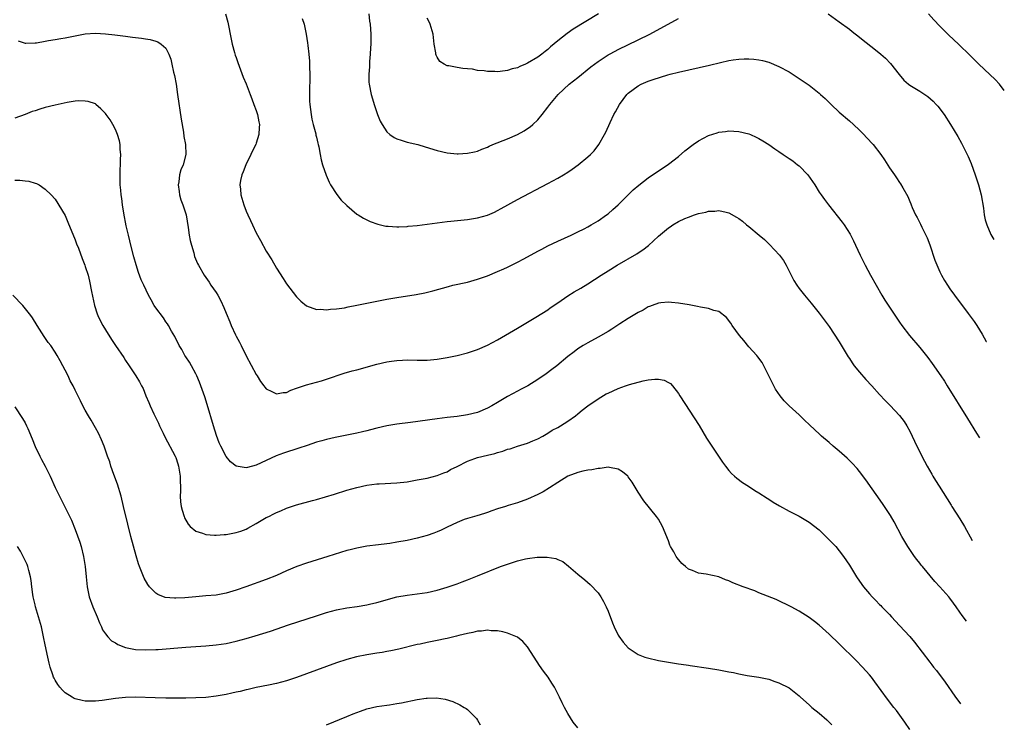
# Model space of a CAD drawing. Units: inches. Extents: x 2619000 to 2621956, y 1533000 to 1536000.
# Drawn here: x 2621640 to 2621836, y 1533368 to 1533508 of the extents above; entities that cross this region are included whole.
import ezdxf

# ---------------------------------------------------------------- set-up
doc = ezdxf.new("R2010")
doc.units = ezdxf.units.IN
doc.header["$MEASUREMENT"] = 0
doc.layers.add('LD26191533_10ft', color=52, linetype='Continuous')

msp = doc.modelspace()

# ---------------------------------------------------------------- linework, layer by layer
at = {"layer": 'LD26191533_10ft'}
for points, elevation in [([(2621680.87, 1533509), (2621681.38, 1533507.38), (2621682.01, 1533504.01), (2621682.23, 1533503), (2621682.7, 1533501.3), (2621682.82, 1533500.82), (2621683, 1533500.33), (2621683.33, 1533499.33), (2621684.42, 1533496.42), (2621685, 1533495.07), (2621685.78, 1533493), (2621686.1, 1533492.1), (2621686.55, 1533491), (2621687, 1533489.79), (2621687.26, 1533489), (2621687.55, 1533487.55), (2621687.64, 1533487), (2621687.57, 1533486.43), (2621687.52, 1533485), (2621687, 1533483.31), (2621686.9, 1533483), (2621686.26, 1533481.74), (2621685.93, 1533481), (2621684.9, 1533479), (2621684.41, 1533477.59), (2621684.12, 1533477), (2621683.85, 1533475.85), (2621683.75, 1533475), (2621683.87, 1533474.13), (2621683.93, 1533473), (2621684.51, 1533471), (2621685, 1533469.75), (2621685.32, 1533469), (2621685.86, 1533467.86), (2621686.25, 1533467), (2621687, 1533465.44), (2621687.88, 1533463.88), (2621689, 1533461.78), (2621690.08, 1533460.08), (2621691, 1533458.42), (2621692.37, 1533456.37), (2621693, 1533455.31), (2621695, 1533452.7), (2621695.86, 1533451.86), (2621697, 1533450.93), (2621699, 1533450.18), (2621699.78, 1533450.22), (2621701, 1533450.08), (2621701.77, 1533450.23), (2621703, 1533450.29), (2621704.53, 1533450.53), (2621705.3, 1533450.7), (2621707, 1533451.02), (2621711, 1533451.84), (2621713, 1533452.24), (2621715, 1533452.58), (2621718.85, 1533453.15), (2621720.53, 1533453.47), (2621722.13, 1533453.87), (2621725.22, 1533454.78), (2621726.12, 1533455), (2621729, 1533455.65), (2621731, 1533456.21), (2621733, 1533456.91), (2621735, 1533457.71), (2621736.26, 1533458.26), (2621737, 1533458.59), (2621739, 1533459.57), (2621740.24, 1533460.24), (2621743, 1533461.77), (2621743.82, 1533462.18), (2621745, 1533462.82), (2621747, 1533463.8), (2621749.68, 1533465), (2621751, 1533465.63), (2621752.25, 1533466.25), (2621753, 1533466.65), (2621753.62, 1533467), (2621755, 1533467.82), (2621756.7, 1533469), (2621757, 1533469.23), (2621757.95, 1533470.05), (2621759, 1533471.02), (2621761, 1533473.03), (2621762.02, 1533473.98), (2621763.09, 1533474.91), (2621765, 1533476.37), (2621769, 1533479.08), (2621771, 1533480.66), (2621772.26, 1533481.74), (2621773.92, 1533483), (2621775, 1533483.76), (2621777, 1533484.8), (2621778.67, 1533485.32), (2621779, 1533485.47), (2621780.39, 1533485.61), (2621781, 1533485.73), (2621783, 1533485.61), (2621785, 1533485.13), (2621785.31, 1533485), (2621786.48, 1533484.48), (2621787, 1533484.23), (2621787.77, 1533483.77), (2621789, 1533483.01), (2621790.18, 1533482.18), (2621791, 1533481.63), (2621791.86, 1533481), (2621793, 1533480.26), (2621793.74, 1533479.74), (2621794.7, 1533479), (2621795, 1533478.76), (2621796.72, 1533477), (2621797.66, 1533475.66), (2621798.1, 1533475), (2621799, 1533473.54), (2621799.37, 1533473), (2621800.07, 1533472.07), (2621800.83, 1533471), (2621803.57, 1533467.57), (2621803.95, 1533467), (2621805.16, 1533465.16), (2621805.84, 1533463.84), (2621806.21, 1533463), (2621807.12, 1533461), (2621808.12, 1533459), (2621809.19, 1533457), (2621810.3, 1533455), (2621811.47, 1533453), (2621812.05, 1533452.05), (2621813.63, 1533449.63), (2621814.44, 1533448.44), (2621815, 1533447.67), (2621815.46, 1533447), (2621816.98, 1533444.98), (2621819, 1533442.6), (2621820.6, 1533440.6), (2621821.45, 1533439.45), (2621823.18, 1533437), (2621823.9, 1533435.9), (2621824.48, 1533435), (2621828.47, 1533428.47), (2621830.28, 1533425.59), (2621830.89, 1533424.65)], 8770), ([(2621696.12, 1533508.12), (2621696.53, 1533507), (2621696.62, 1533506.62), (2621696.96, 1533504.96), (2621697.23, 1533503.23), (2621697.26, 1533502.74), (2621697.46, 1533501), (2621697.58, 1533499.58), (2621697.6, 1533499), (2621697.59, 1533498.41), (2621697.66, 1533497), (2621697.66, 1533495.66), (2621697.61, 1533494.39), (2621697.59, 1533493), (2621697.63, 1533491.63), (2621697.65, 1533491), (2621697.9, 1533489), (2621698.08, 1533488.08), (2621698.34, 1533487), (2621698.85, 1533485.15), (2621698.89, 1533484.89), (2621699, 1533484.47), (2621699.26, 1533483.26), (2621699.35, 1533483), (2621699.46, 1533482.54), (2621699.73, 1533481), (2621699.95, 1533479.95), (2621700.19, 1533479), (2621700.91, 1533476.91), (2621701.52, 1533475.52), (2621701.79, 1533475), (2621703.04, 1533473.04), (2621703.93, 1533471.93), (2621705, 1533470.85), (2621707, 1533469.17), (2621707.29, 1533469), (2621708.34, 1533468.34), (2621709, 1533468), (2621709.7, 1533467.7), (2621711.17, 1533467.17), (2621712.78, 1533466.78), (2621713, 1533466.76), (2621713.23, 1533466.77), (2621715, 1533466.62), (2621715.34, 1533466.66), (2621717, 1533466.72), (2621717.25, 1533466.75), (2621719, 1533466.92), (2621725, 1533467.66), (2621725.73, 1533467.73), (2621729, 1533468.11), (2621731, 1533468.42), (2621733, 1533468.98), (2621734.42, 1533469.58), (2621735, 1533469.87), (2621735.74, 1533470.26), (2621739, 1533472.05), (2621745, 1533475.24), (2621747, 1533476.33), (2621748.14, 1533477), (2621749, 1533477.54), (2621749.86, 1533478.14), (2621751.02, 1533478.98), (2621753, 1533480.56), (2621753.52, 1533481), (2621754.24, 1533481.76), (2621755.18, 1533483), (2621756.27, 1533485), (2621756.52, 1533485.48), (2621757.39, 1533487.39), (2621758.17, 1533489), (2621758.47, 1533489.53), (2621759.24, 1533491), (2621760.74, 1533493), (2621761, 1533493.23), (2621763, 1533494.7), (2621763.57, 1533495), (2621765, 1533495.59), (2621765.95, 1533495.95), (2621768.88, 1533496.88), (2621769.32, 1533497), (2621771, 1533497.4), (2621777.2, 1533498.8), (2621779.34, 1533499.34), (2621781, 1533499.72), (2621781.87, 1533499.87), (2621783, 1533500.02), (2621784.09, 1533500.09), (2621785, 1533500.09), (2621786.02, 1533500.02), (2621787, 1533499.88), (2621787.73, 1533499.73), (2621789, 1533499.39), (2621791, 1533498.57), (2621793, 1533497.46), (2621795, 1533496.17), (2621797, 1533494.8), (2621799, 1533493.23), (2621799.27, 1533493), (2621800.16, 1533492.16), (2621801.35, 1533491), (2621803, 1533489.48), (2621805, 1533487.73), (2621805.8, 1533487), (2621807, 1533485.87), (2621807.88, 1533485), (2621808.43, 1533484.43), (2621809.75, 1533483), (2621811.26, 1533481), (2621811.98, 1533479.98), (2621813, 1533478.37), (2621813.95, 1533477), (2621814.41, 1533476.41), (2621815, 1533475.45), (2621815.19, 1533475.19), (2621815.62, 1533474.38), (2621816.64, 1533472.64), (2621817, 1533471.7), (2621817.22, 1533471.22), (2621817.29, 1533471), (2621817.5, 1533470.5), (2621818.19, 1533469), (2621818.48, 1533468.48), (2621819.16, 1533467.16), (2621819.43, 1533466.57), (2621820.21, 1533465), (2621820.45, 1533464.45), (2621821.02, 1533463.02), (2621822.03, 1533460.03), (2621822.59, 1533458.59), (2621823, 1533457.67), (2621823.32, 1533457), (2621823.92, 1533455.92), (2621824.51, 1533455), (2621825, 1533454.28), (2621825.92, 1533453), (2621828.61, 1533449.39), (2621829.81, 1533447.81), (2621830.34, 1533447), (2621831.42, 1533445.26), (2621832.22, 1533443.84), (2621832.25, 1533443.78)], 8760), ([(2621709.39, 1533509), (2621709.56, 1533507.56), (2621709.64, 1533507), (2621709.79, 1533505), (2621709.77, 1533503), (2621709.75, 1533502.25), (2621709.68, 1533501), (2621709.56, 1533499.56), (2621709.54, 1533498.46), (2621709.4, 1533497), (2621709.4, 1533495.4), (2621709.44, 1533495), (2621709.84, 1533493), (2621710.13, 1533492.13), (2621710.46, 1533491), (2621711.14, 1533489), (2621711.69, 1533487.69), (2621712.03, 1533487), (2621713, 1533485.53), (2621713.61, 1533485), (2621714.43, 1533484.43), (2621715, 1533484.15), (2621715.86, 1533483.86), (2621717, 1533483.51), (2621719.16, 1533483), (2621720.58, 1533482.58), (2621723, 1533481.8), (2621725, 1533481.33), (2621727, 1533481.17), (2621727.17, 1533481.17), (2621729, 1533481.27), (2621730.41, 1533481.59), (2621731, 1533481.7), (2621731.89, 1533482.11), (2621733, 1533482.49), (2621733.32, 1533482.68), (2621734.08, 1533483), (2621737, 1533484.16), (2621739, 1533484.99), (2621740.29, 1533485.71), (2621741, 1533486.17), (2621741.48, 1533486.52), (2621742.01, 1533487), (2621743, 1533487.92), (2621743.89, 1533489), (2621745, 1533490.43), (2621745.41, 1533491), (2621747.1, 1533493), (2621749.26, 1533495), (2621751, 1533496.38), (2621753.55, 1533498.45), (2621755, 1533499.56), (2621757, 1533500.86), (2621757.25, 1533501), (2621758.39, 1533501.61), (2621759, 1533501.91), (2621763, 1533503.85), (2621765.32, 1533505), (2621771, 1533508.1)], 8750), ([(2621755.11, 1533509), (2621750.04, 1533505.96), (2621748.87, 1533505.13), (2621747, 1533503.62), (2621745.57, 1533502.43), (2621745, 1533501.93), (2621744.46, 1533501.54), (2621743.79, 1533501), (2621743, 1533500.42), (2621741, 1533499.2), (2621740.56, 1533499), (2621739.45, 1533498.55), (2621739, 1533498.3), (2621737.95, 1533498.05), (2621737, 1533497.74), (2621735.56, 1533497.56), (2621735, 1533497.51), (2621734.45, 1533497.55), (2621733, 1533497.54), (2621732.34, 1533497.66), (2621731, 1533497.75), (2621730.01, 1533497.99), (2621729, 1533498.09), (2621728.12, 1533498.12), (2621727, 1533498.36), (2621725.32, 1533498.68), (2621725, 1533498.7), (2621724.42, 1533499), (2621723.54, 1533499.54), (2621723, 1533500.41), (2621722.81, 1533500.81), (2621722.75, 1533501), (2621722.72, 1533501.28), (2621722.42, 1533503), (2621722.2, 1533505), (2621721.59, 1533507), (2621721.41, 1533507.41), (2621721, 1533508.18)], 8740), ([(2621800.79, 1533509), (2621803, 1533507.44), (2621805, 1533505.97), (2621805.54, 1533505.54), (2621807, 1533504.41), (2621807.77, 1533503.77), (2621809.86, 1533502.14), (2621811.29, 1533501), (2621812.18, 1533500.18), (2621813.16, 1533499.16), (2621814.92, 1533496.92), (2621815.84, 1533495.84), (2621816.79, 1533495), (2621817, 1533494.84), (2621819, 1533493.6), (2621820.58, 1533492.58), (2621821.67, 1533491.67), (2621822.3, 1533491), (2621822.62, 1533490.62), (2621823.84, 1533489), (2621825.14, 1533487), (2621826.59, 1533484.59), (2621827.31, 1533483.31), (2621828.62, 1533480.62), (2621829.21, 1533479.21), (2621830.05, 1533477), (2621830.72, 1533475), (2621831.23, 1533473), (2621831.66, 1533470.34), (2621831.84, 1533469), (2621832.03, 1533468.03), (2621832.33, 1533467), (2621833.13, 1533465.13), (2621833.71, 1533464.12)], 8750), ([(2621835.83, 1533493.77), (2621834.85, 1533495), (2621833.98, 1533495.98), (2621832.96, 1533496.96), (2621830.74, 1533499), (2621829, 1533500.72), (2621826.73, 1533503), (2621824.78, 1533504.78), (2621823, 1533506.54), (2621821.81, 1533507.81), (2621820.73, 1533509)], 8740), ([(2621639.67, 1533503.67), (2621641, 1533503.2), (2621641.17, 1533503.17), (2621643, 1533503.24), (2621643.27, 1533503.27), (2621645, 1533503.59), (2621645.7, 1533503.7), (2621647, 1533503.94), (2621648.11, 1533504.11), (2621649, 1533504.27), (2621651, 1533504.66), (2621653, 1533505.02), (2621655, 1533505.16), (2621657, 1533505.05), (2621658.84, 1533504.84), (2621661, 1533504.56), (2621662.4, 1533504.4), (2621663, 1533504.3), (2621664.18, 1533504.18), (2621665, 1533504.03), (2621665.91, 1533503.91), (2621667, 1533503.59), (2621667.44, 1533503.44), (2621668.11, 1533503), (2621669, 1533502.16), (2621669.63, 1533501), (2621669.99, 1533499.99), (2621670.24, 1533499), (2621670.57, 1533497.43), (2621670.74, 1533496.73), (2621671.04, 1533495.04), (2621671.35, 1533493), (2621672.05, 1533488.05), (2621672.51, 1533485.49), (2621672.62, 1533484.62), (2621672.93, 1533483), (2621672.98, 1533481), (2621672.46, 1533479), (2621672.02, 1533477.98), (2621671.76, 1533477), (2621671.59, 1533475.59), (2621671.48, 1533475), (2621671.64, 1533473.64), (2621671.75, 1533473), (2621672.02, 1533472.02), (2621672.42, 1533471), (2621673.08, 1533469), (2621673.48, 1533466.52), (2621673.68, 1533465), (2621673.88, 1533463.88), (2621674.09, 1533463), (2621674.56, 1533461.44), (2621674.75, 1533460.75), (2621675.33, 1533459.33), (2621675.49, 1533459), (2621676.62, 1533457), (2621677.61, 1533455.61), (2621678, 1533455), (2621679, 1533453.53), (2621679.33, 1533453), (2621679.93, 1533451.93), (2621680.58, 1533450.58), (2621681, 1533449.45), (2621681.74, 1533447.74), (2621682.02, 1533447), (2621682.87, 1533445.13), (2621683, 1533444.88), (2621683.7, 1533443.7), (2621683.99, 1533443), (2621684.98, 1533440.98), (2621687, 1533437.26), (2621687.17, 1533437), (2621687.87, 1533435.87), (2621688.53, 1533435), (2621688.71, 1533434.71), (2621689, 1533434.4), (2621690.12, 1533433.88), (2621691, 1533433.41), (2621692.36, 1533433.64), (2621693, 1533433.69), (2621693.89, 1533434.11), (2621695, 1533434.49), (2621696.42, 1533435), (2621697, 1533435.17), (2621699, 1533435.7), (2621700, 1533436), (2621701, 1533436.29), (2621704.52, 1533437.48), (2621706.06, 1533437.94), (2621707, 1533438.2), (2621711, 1533439.3), (2621713, 1533439.76), (2621713.92, 1533439.92), (2621715, 1533440.06), (2621716.11, 1533440.11), (2621717, 1533440.13), (2621719, 1533440.09), (2621721, 1533440.12), (2621723, 1533440.3), (2621725, 1533440.62), (2621727, 1533441.03), (2621729, 1533441.54), (2621731, 1533442.19), (2621733, 1533443.08), (2621735, 1533444.17), (2621739, 1533446.48), (2621742.63, 1533448.63), (2621745, 1533450.13), (2621745.49, 1533450.51), (2621747, 1533451.52), (2621749, 1533452.91), (2621750.28, 1533453.72), (2621751.56, 1533454.44), (2621753, 1533455.3), (2621755.59, 1533457), (2621757, 1533457.89), (2621758.81, 1533459), (2621762.71, 1533461.29), (2621763, 1533461.49), (2621763.94, 1533462.06), (2621765.06, 1533462.94), (2621767, 1533464.75), (2621769, 1533466.45), (2621769.35, 1533466.65), (2621769.86, 1533467), (2621771, 1533467.69), (2621772.28, 1533468.28), (2621773, 1533468.58), (2621774.18, 1533469), (2621775, 1533469.27), (2621776.42, 1533469.58), (2621777, 1533469.74), (2621778.22, 1533469.78), (2621779, 1533469.89), (2621780.48, 1533469.52), (2621781, 1533469.45), (2621782.56, 1533468.56), (2621783, 1533468.29), (2621783.73, 1533467.73), (2621784.56, 1533467), (2621785, 1533466.72), (2621787.03, 1533465), (2621788.13, 1533464.13), (2621789, 1533463.22), (2621789.12, 1533463.12), (2621791.09, 1533461), (2621791.9, 1533459.9), (2621792.46, 1533459), (2621793, 1533457.82), (2621793.43, 1533457), (2621793.92, 1533455.92), (2621794.52, 1533455), (2621795, 1533454.33), (2621796.08, 1533453), (2621797.42, 1533451.42), (2621799, 1533449.47), (2621801, 1533446.77), (2621803, 1533443.73), (2621804.76, 1533440.76), (2621805, 1533440.43), (2621805.57, 1533439.57), (2621805.97, 1533439), (2621807, 1533437.73), (2621808.28, 1533436.28), (2621809.5, 1533435), (2621811, 1533433.29), (2621812.09, 1533432.09), (2621813.09, 1533431.09), (2621815, 1533429.09), (2621815.87, 1533427.87), (2621816.43, 1533427), (2621817, 1533425.94), (2621817.49, 1533425), (2621817.97, 1533423.97), (2621819.41, 1533421), (2621819.97, 1533419.97), (2621820.45, 1533419), (2621821.4, 1533417.4), (2621821.6, 1533417), (2621822.15, 1533416.15), (2621822.85, 1533415), (2621824.47, 1533412.47), (2621825.25, 1533411.25), (2621825.39, 1533411), (2621827, 1533408.54), (2621827.91, 1533407), (2621829.43, 1533404.22)], 8780), ([(2621828.28, 1533388.15), (2621827.42, 1533389.3), (2621827, 1533389.96), (2621826.26, 1533391), (2621825.72, 1533391.72), (2621825, 1533392.74), (2621824.79, 1533393), (2621823.03, 1533395), (2621822.02, 1533396.02), (2621819.53, 1533399), (2621819.31, 1533399.31), (2621819, 1533399.69), (2621818.43, 1533400.43), (2621817.96, 1533401), (2621816.6, 1533403), (2621816.03, 1533404.03), (2621815.45, 1533405), (2621813.92, 1533407.92), (2621813.19, 1533409.19), (2621812.01, 1533411), (2621811.6, 1533411.6), (2621808.27, 1533416.26), (2621807, 1533417.93), (2621806.53, 1533418.53), (2621805.59, 1533419.59), (2621805, 1533420.15), (2621804.58, 1533420.58), (2621803, 1533421.97), (2621801.76, 1533423), (2621801, 1533423.68), (2621799.44, 1533425), (2621799, 1533425.43), (2621798.17, 1533426.17), (2621797, 1533427.32), (2621796.11, 1533428.11), (2621795, 1533429.21), (2621793.04, 1533431), (2621792.02, 1533432.02), (2621791.25, 1533433), (2621790.33, 1533434.33), (2621789.63, 1533435.63), (2621789.01, 1533437), (2621788.01, 1533439), (2621787.62, 1533439.62), (2621786.77, 1533440.77), (2621786.59, 1533441), (2621785, 1533442.78), (2621783.98, 1533443.98), (2621783.13, 1533445), (2621781.7, 1533447), (2621781.45, 1533447.45), (2621780.59, 1533448.59), (2621779, 1533449.8), (2621778.01, 1533449.99), (2621777, 1533450.38), (2621775.36, 1533450.64), (2621774.78, 1533450.78), (2621773.1, 1533451.1), (2621771, 1533451.47), (2621769.59, 1533451.59), (2621769, 1533451.66), (2621767.48, 1533451.48), (2621767, 1533451.44), (2621765.77, 1533451), (2621765.23, 1533450.77), (2621765, 1533450.69), (2621763.95, 1533450.05), (2621763, 1533449.6), (2621762.64, 1533449.36), (2621762.01, 1533449), (2621761, 1533448.39), (2621759.31, 1533447.31), (2621757.75, 1533446.26), (2621757, 1533445.8), (2621755, 1533444.64), (2621753, 1533443.57), (2621752.06, 1533443), (2621751, 1533442.33), (2621750.25, 1533441.75), (2621749, 1533440.8), (2621746.79, 1533439), (2621745.79, 1533438.21), (2621744.65, 1533437.35), (2621743, 1533436.22), (2621741.03, 1533435), (2621739.68, 1533434.32), (2621739, 1533433.94), (2621737, 1533432.88), (2621735, 1533431.67), (2621733.84, 1533431), (2621733, 1533430.54), (2621731, 1533429.71), (2621729, 1533429.19), (2621727, 1533428.89), (2621725, 1533428.67), (2621723, 1533428.43), (2621717.66, 1533427.66), (2621715, 1533427.33), (2621713, 1533427.02), (2621711, 1533426.57), (2621709.75, 1533426.25), (2621709, 1533426.05), (2621708.14, 1533425.86), (2621707, 1533425.59), (2621702.71, 1533424.71), (2621701, 1533424.31), (2621700.06, 1533424.06), (2621699, 1533423.75), (2621697.14, 1533423.14), (2621695.45, 1533422.55), (2621692.43, 1533421.57), (2621690.97, 1533421.03), (2621689, 1533420.12), (2621687, 1533419.17), (2621685.26, 1533418.74), (2621685, 1533418.65), (2621683.03, 1533419.03), (2621681.87, 1533419.87), (2621681, 1533420.91), (2621679.94, 1533423), (2621679.64, 1533423.64), (2621679.1, 1533425.1), (2621678.5, 1533427), (2621677.27, 1533431.27), (2621676.79, 1533432.79), (2621675.73, 1533435.73), (2621675.19, 1533437), (2621675, 1533437.37), (2621674.12, 1533439), (2621673.72, 1533439.72), (2621673, 1533440.73), (2621672.82, 1533441), (2621672.21, 1533442.21), (2621671.69, 1533443), (2621671.49, 1533443.49), (2621671, 1533444.34), (2621670.79, 1533444.79), (2621670.15, 1533445.85), (2621669.53, 1533447), (2621669.32, 1533447.32), (2621669, 1533447.73), (2621668.52, 1533448.52), (2621667, 1533450.54), (2621666.71, 1533451), (2621666.08, 1533452.08), (2621665.59, 1533453), (2621664.62, 1533455), (2621664.11, 1533456.11), (2621663.56, 1533457.56), (2621663.09, 1533459.09), (2621662.65, 1533460.65), (2621662.06, 1533463), (2621661.87, 1533463.87), (2621661.58, 1533465), (2621661.15, 1533466.85), (2621660.67, 1533469.33), (2621660.4, 1533471), (2621660.25, 1533472.25), (2621660.14, 1533473), (2621660.04, 1533473.96), (2621659.96, 1533475), (2621659.91, 1533477), (2621660.03, 1533480.03), (2621660.05, 1533481), (2621659.96, 1533482.04), (2621659.93, 1533483), (2621659.78, 1533483.78), (2621659.43, 1533485), (2621659, 1533485.99), (2621658.48, 1533487), (2621657.91, 1533487.91), (2621657.17, 1533489), (2621657, 1533489.22), (2621656.1, 1533490.1), (2621655.11, 1533491), (2621655, 1533491.08), (2621653.56, 1533491.56), (2621653, 1533491.67), (2621651.68, 1533491.68), (2621651, 1533491.61), (2621649.37, 1533491.37), (2621647, 1533490.87), (2621645, 1533490.37), (2621643.93, 1533490.07), (2621643, 1533489.74), (2621642.44, 1533489.56), (2621641, 1533488.96), (2621639, 1533488.25)], 8790), ([(2621639, 1533475.92), (2621639.95, 1533475.94), (2621641, 1533475.79), (2621641.74, 1533475.74), (2621643, 1533475.35), (2621643.28, 1533475.28), (2621643.81, 1533475), (2621645, 1533474.15), (2621646.18, 1533473), (2621647, 1533472.11), (2621649, 1533468.92), (2621649.54, 1533467.54), (2621651, 1533464.07), (2621651.27, 1533463.27), (2621651.62, 1533462.38), (2621652.36, 1533460.36), (2621652.9, 1533459), (2621653, 1533458.72), (2621653.54, 1533457), (2621653.85, 1533455.85), (2621654.21, 1533453.79), (2621654.81, 1533451), (2621655.34, 1533449.34), (2621655.48, 1533449), (2621655.98, 1533447.98), (2621656.48, 1533447), (2621657, 1533446.1), (2621658.22, 1533444.22), (2621659, 1533442.99), (2621660.64, 1533440.64), (2621661, 1533440.05), (2621661.75, 1533439), (2621663.04, 1533437), (2621663.79, 1533435.79), (2621664.19, 1533435), (2621664.48, 1533434.48), (2621665.04, 1533433), (2621665.64, 1533431.64), (2621665.87, 1533431), (2621666.61, 1533429.39), (2621667, 1533428.6), (2621667.55, 1533427.55), (2621667.77, 1533427), (2621668.46, 1533425.54), (2621668.82, 1533424.82), (2621670.89, 1533421), (2621671, 1533420.72), (2621671.43, 1533419.43), (2621671.55, 1533419), (2621671.86, 1533417), (2621671.85, 1533415.85), (2621671.91, 1533415), (2621671.95, 1533414.05), (2621671.89, 1533413), (2621671.93, 1533411.93), (2621672.07, 1533411), (2621672.24, 1533410.24), (2621672.64, 1533409), (2621672.74, 1533408.74), (2621673.44, 1533407.44), (2621673.84, 1533407), (2621675, 1533406.05), (2621676.33, 1533405.67), (2621677, 1533405.37), (2621678.71, 1533405.29), (2621679, 1533405.24), (2621680.61, 1533405.39), (2621681, 1533405.39), (2621682.34, 1533405.66), (2621683, 1533405.77), (2621683.92, 1533406.08), (2621685, 1533406.47), (2621685.36, 1533406.64), (2621687, 1533407.56), (2621689, 1533408.75), (2621689.48, 1533409), (2621690.5, 1533409.5), (2621691, 1533409.76), (2621691.88, 1533410.12), (2621693, 1533410.63), (2621695, 1533411.31), (2621698.17, 1533412.17), (2621699, 1533412.38), (2621702.55, 1533413.45), (2621705, 1533414.2), (2621707, 1533414.78), (2621709, 1533415.22), (2621711, 1533415.46), (2621711.47, 1533415.47), (2621715, 1533415.66), (2621717, 1533415.9), (2621719, 1533416.25), (2621721, 1533416.64), (2621723, 1533417.13), (2621724.31, 1533417.69), (2621725, 1533417.9), (2621725.67, 1533418.33), (2621727, 1533418.95), (2621729, 1533419.97), (2621730.51, 1533420.51), (2621731, 1533420.71), (2621733, 1533421.21), (2621734.47, 1533421.53), (2621735, 1533421.71), (2621736.03, 1533421.97), (2621737, 1533422.35), (2621737.53, 1533422.47), (2621739, 1533422.96), (2621741, 1533423.55), (2621742.01, 1533424.01), (2621743, 1533424.44), (2621744.01, 1533425), (2621745, 1533425.58), (2621745.86, 1533426.14), (2621747, 1533426.71), (2621747.51, 1533427), (2621749, 1533427.93), (2621750.49, 1533429), (2621751, 1533429.39), (2621751.86, 1533430.14), (2621753, 1533431.02), (2621755, 1533432.41), (2621756.63, 1533433.37), (2621757, 1533433.56), (2621759, 1533434.46), (2621760.49, 1533435), (2621761.25, 1533435.25), (2621763.97, 1533435.97), (2621765, 1533436.15), (2621766.33, 1533436.33), (2621767, 1533436.29), (2621768.13, 1533436.13), (2621769, 1533435.67), (2621769.42, 1533435.42), (2621769.79, 1533435), (2621771, 1533433.44), (2621771.3, 1533433), (2621775.1, 1533427.1), (2621776.6, 1533424.6), (2621779.79, 1533419.79), (2621780.36, 1533419), (2621781, 1533418.15), (2621781.55, 1533417.55), (2621782.18, 1533417), (2621782.6, 1533416.6), (2621783.75, 1533415.75), (2621784.93, 1533415), (2621786.17, 1533414.17), (2621787, 1533413.67), (2621788.62, 1533412.62), (2621789, 1533412.4), (2621789.85, 1533411.85), (2621791.1, 1533411.1), (2621793, 1533410.06), (2621795, 1533409.04), (2621797, 1533407.88), (2621799, 1533406.3), (2621801, 1533404.35), (2621802.29, 1533403), (2621803, 1533402.18), (2621803.85, 1533401), (2621805, 1533399.32), (2621806.43, 1533397), (2621807, 1533396.14), (2621807.81, 1533395), (2621809, 1533393.59), (2621809.54, 1533393), (2621810.28, 1533392.28), (2621811, 1533391.49), (2621811.25, 1533391.25), (2621811.48, 1533391), (2621813, 1533389.45), (2621813.4, 1533389), (2621815, 1533387.31), (2621817, 1533385.08), (2621817.95, 1533383.95), (2621821, 1533379.96), (2621821.43, 1533379.43), (2621821.76, 1533379), (2621822.31, 1533378.31), (2621824.04, 1533376.04), (2621825.99, 1533373.24), (2621827.1, 1533371.69)], 8800), ([(2621817, 1533366.56), (2621816.04, 1533368.04), (2621815.36, 1533369), (2621814.35, 1533370.35), (2621813.84, 1533371), (2621812.62, 1533372.62), (2621810.1, 1533376.1), (2621809.39, 1533377), (2621809, 1533377.46), (2621807.63, 1533379), (2621806.33, 1533380.33), (2621803, 1533383.65), (2621801, 1533385.57), (2621799, 1533387.36), (2621798.08, 1533388.08), (2621797, 1533388.88), (2621795, 1533390.15), (2621793.4, 1533391), (2621793, 1533391.23), (2621791, 1533392.19), (2621790.44, 1533392.44), (2621787, 1533393.8), (2621786.17, 1533394.17), (2621783.87, 1533395), (2621781.81, 1533395.81), (2621781, 1533396.17), (2621780.38, 1533396.39), (2621779, 1533397), (2621776.5, 1533397.5), (2621775, 1533397.68), (2621773.78, 1533398.22), (2621773, 1533398.52), (2621772.4, 1533399), (2621771.65, 1533399.65), (2621770.74, 1533400.74), (2621770.57, 1533401), (2621770.05, 1533401.95), (2621769.43, 1533403), (2621769.29, 1533403.29), (2621769, 1533404.12), (2621767.8, 1533407), (2621767, 1533408.42), (2621766.62, 1533409), (2621764.11, 1533412.11), (2621763, 1533413.82), (2621761.79, 1533415.79), (2621761, 1533416.89), (2621760.9, 1533417), (2621759.89, 1533417.89), (2621759, 1533418.43), (2621757.27, 1533418.73), (2621757, 1533418.82), (2621755.44, 1533418.56), (2621755, 1533418.56), (2621753.74, 1533418.26), (2621753, 1533418.18), (2621751.98, 1533417.98), (2621751, 1533417.75), (2621749, 1533417.02), (2621747, 1533415.78), (2621745.34, 1533414.66), (2621744.08, 1533413.92), (2621743, 1533413.36), (2621741, 1533412.42), (2621739, 1533411.69), (2621737.15, 1533411.15), (2621736.57, 1533411), (2621735, 1533410.49), (2621733.86, 1533410.14), (2621733, 1533409.78), (2621732.39, 1533409.61), (2621730.88, 1533409.12), (2621729, 1533408.6), (2621728.38, 1533408.38), (2621727, 1533407.82), (2621725, 1533406.88), (2621723.77, 1533406.23), (2621723, 1533405.94), (2621722.34, 1533405.66), (2621721, 1533405.21), (2621719, 1533404.64), (2621717, 1533404.22), (2621715, 1533403.85), (2621713.61, 1533403.61), (2621713, 1533403.52), (2621711.31, 1533403.31), (2621709, 1533403.06), (2621707, 1533402.71), (2621705.66, 1533402.34), (2621705, 1533402.19), (2621701.23, 1533401), (2621697, 1533399.72), (2621695.05, 1533399.05), (2621693, 1533398.15), (2621691, 1533397.25), (2621689, 1533396.45), (2621684.96, 1533395), (2621683, 1533394.33), (2621681, 1533393.71), (2621679, 1533393.32), (2621677, 1533393.16), (2621674.98, 1533393.02), (2621672.82, 1533392.82), (2621671, 1533392.71), (2621670.71, 1533392.71), (2621668.89, 1533392.89), (2621667.44, 1533393.44), (2621667, 1533393.73), (2621665.78, 1533395), (2621665.43, 1533395.43), (2621664.68, 1533396.68), (2621664.28, 1533397.72), (2621663.75, 1533399), (2621663.57, 1533399.57), (2621663.13, 1533401.13), (2621662.08, 1533405), (2621661.45, 1533407.45), (2621660.61, 1533411), (2621660.11, 1533413), (2621659.39, 1533415.39), (2621658.67, 1533417.33), (2621658.08, 1533419), (2621657.86, 1533419.86), (2621657.43, 1533421), (2621656.74, 1533423), (2621656.23, 1533424.23), (2621655.59, 1533425.59), (2621655, 1533426.64), (2621654.13, 1533428.13), (2621653.61, 1533429), (2621653, 1533430.15), (2621652.52, 1533431), (2621652.01, 1533432.01), (2621651, 1533434.12), (2621650.56, 1533435), (2621650.01, 1533436.01), (2621649.56, 1533437), (2621649, 1533438.12), (2621648.53, 1533439), (2621647.97, 1533439.97), (2621647.43, 1533441), (2621647, 1533441.71), (2621646.14, 1533443), (2621645.64, 1533443.64), (2621644.82, 1533444.82), (2621643.43, 1533447), (2621642.51, 1533448.51), (2621642.19, 1533449), (2621640.6, 1533451), (2621638.59, 1533453)], 8810), ([(2621639, 1533430.8), (2621640.51, 1533428.51), (2621641, 1533427.62), (2621641.32, 1533427), (2621641.53, 1533426.47), (2621642.43, 1533424.43), (2621643, 1533422.91), (2621643.93, 1533421), (2621644.3, 1533420.3), (2621645.02, 1533419), (2621646, 1533417), (2621647, 1533414.76), (2621647.85, 1533413), (2621650.22, 1533408.22), (2621651, 1533406.41), (2621651.9, 1533403.9), (2621652.16, 1533403), (2621652.67, 1533401), (2621653, 1533399), (2621653.17, 1533397), (2621653.36, 1533395), (2621653.79, 1533393), (2621654.51, 1533391), (2621655.35, 1533389), (2621655.79, 1533387.79), (2621656.22, 1533387), (2621656.44, 1533386.43), (2621657, 1533385.63), (2621657.49, 1533385), (2621658.23, 1533384.23), (2621659, 1533383.81), (2621659.49, 1533383.48), (2621661, 1533382.92), (2621663, 1533382.53), (2621665, 1533382.42), (2621667, 1533382.48), (2621667.49, 1533382.51), (2621673, 1533382.96), (2621677, 1533383.25), (2621679, 1533383.41), (2621681, 1533383.71), (2621683, 1533384.16), (2621685, 1533384.68), (2621686.8, 1533385.2), (2621689.81, 1533386.19), (2621693.4, 1533387.4), (2621699, 1533389.23), (2621701, 1533389.86), (2621703, 1533390.39), (2621705, 1533390.78), (2621707.1, 1533391.1), (2621709, 1533391.42), (2621709.52, 1533391.52), (2621711, 1533391.86), (2621715, 1533392.96), (2621717, 1533393.33), (2621719, 1533393.57), (2621721, 1533393.88), (2621723, 1533394.34), (2621725, 1533394.91), (2621727, 1533395.57), (2621727.97, 1533395.97), (2621729, 1533396.36), (2621731, 1533397.2), (2621735.61, 1533399), (2621737, 1533399.52), (2621737.79, 1533399.79), (2621739, 1533400.17), (2621740.55, 1533400.55), (2621741, 1533400.64), (2621742.88, 1533400.88), (2621744.89, 1533400.89), (2621746.61, 1533400.61), (2621747, 1533400.43), (2621748, 1533400), (2621749.12, 1533399.12), (2621751, 1533397.53), (2621752.38, 1533396.38), (2621753.43, 1533395.43), (2621755, 1533393.8), (2621755.54, 1533393), (2621756.09, 1533392.09), (2621756.63, 1533391), (2621757, 1533390.13), (2621757.85, 1533387.85), (2621758.21, 1533387), (2621759, 1533385.37), (2621759.14, 1533385.14), (2621760, 1533384), (2621761, 1533382.87), (2621763, 1533381.53), (2621764.29, 1533381), (2621764.82, 1533380.82), (2621767, 1533380.31), (2621769.84, 1533379.84), (2621771, 1533379.68), (2621771.57, 1533379.57), (2621773, 1533379.39), (2621773.33, 1533379.33), (2621777, 1533378.78), (2621779, 1533378.44), (2621781, 1533378.07), (2621781.92, 1533377.92), (2621783, 1533377.67), (2621784.64, 1533377.36), (2621787, 1533377), (2621789, 1533376.59), (2621790.15, 1533376.15), (2621791, 1533375.89), (2621793, 1533374.85), (2621795, 1533373.28), (2621795.29, 1533373), (2621797, 1533371.51), (2621797.56, 1533371), (2621799, 1533369.82), (2621800.5, 1533368.5), (2621801.52, 1533367.52)], 8820), ([(2621751, 1533366.92), (2621750.06, 1533368.06), (2621749, 1533369.78), (2621748.34, 1533371), (2621747.88, 1533371.88), (2621747.35, 1533373), (2621746.33, 1533375), (2621745.82, 1533375.82), (2621745.05, 1533377), (2621744.17, 1533378.17), (2621743.35, 1533379.35), (2621742.32, 1533381), (2621741, 1533383.06), (2621740.07, 1533384.07), (2621738.95, 1533384.95), (2621737, 1533385.79), (2621736.03, 1533386.03), (2621735, 1533386.2), (2621733.75, 1533386.25), (2621733, 1533386.35), (2621731.83, 1533386.17), (2621731, 1533386.17), (2621730.12, 1533385.88), (2621729, 1533385.72), (2621727.28, 1533385.28), (2621726.86, 1533385.14), (2621725, 1533384.68), (2621724.61, 1533384.62), (2621723, 1533384.27), (2621721, 1533383.9), (2621719.59, 1533383.59), (2621719, 1533383.48), (2621715.4, 1533382.6), (2621713.76, 1533382.24), (2621713, 1533382.12), (2621712.06, 1533381.94), (2621711, 1533381.79), (2621709, 1533381.48), (2621706.93, 1533381.07), (2621705, 1533380.54), (2621703, 1533379.87), (2621695, 1533376.96), (2621693, 1533376.3), (2621691, 1533375.76), (2621689.41, 1533375.41), (2621687, 1533374.94), (2621685.42, 1533374.58), (2621685, 1533374.51), (2621683.82, 1533374.18), (2621683, 1533374.03), (2621682.18, 1533373.82), (2621681, 1533373.56), (2621679, 1533373.21), (2621677, 1533372.99), (2621675, 1533372.88), (2621673, 1533372.82), (2621671, 1533372.81), (2621669, 1533372.84), (2621666.89, 1533372.89), (2621663, 1533373.03), (2621661, 1533372.99), (2621659, 1533372.79), (2621656.38, 1533372.38), (2621655, 1533372.22), (2621654.21, 1533372.21), (2621653, 1533372.23), (2621652.34, 1533372.34), (2621651, 1533372.66), (2621650.77, 1533372.77), (2621650.36, 1533373), (2621649, 1533373.88), (2621648.44, 1533374.44), (2621647.94, 1533375), (2621647.54, 1533375.54), (2621647, 1533376.39), (2621646.78, 1533376.78), (2621646.69, 1533377), (2621646.55, 1533377.45), (2621646.02, 1533379), (2621645.81, 1533379.81), (2621645.52, 1533381), (2621645, 1533383.44), (2621644.71, 1533385), (2621644.26, 1533387), (2621643.7, 1533389), (2621643.1, 1533391), (2621643, 1533391.39), (2621642.71, 1533392.71), (2621642.63, 1533393), (2621642.54, 1533393.46), (2621642.35, 1533395), (2621642.25, 1533396.25), (2621642.11, 1533397), (2621641.76, 1533398.24), (2621641.58, 1533399), (2621641.42, 1533399.42), (2621640.77, 1533400.77), (2621640.09, 1533402.09), (2621639.5, 1533403)], 8830), ([(2621701, 1533367.5), (2621705, 1533369.2), (2621706.3, 1533369.7), (2621707, 1533369.99), (2621707.77, 1533370.23), (2621709, 1533370.67), (2621711, 1533371.16), (2621713, 1533371.46), (2621713.52, 1533371.52), (2621715, 1533371.74), (2621715.89, 1533371.89), (2621719, 1533372.54), (2621720.81, 1533372.81), (2621721, 1533372.83), (2621722.87, 1533372.87), (2621724.61, 1533372.61), (2621726.13, 1533372.13), (2621727.51, 1533371.51), (2621728.4, 1533371), (2621728.77, 1533370.77), (2621729, 1533370.58), (2621730.62, 1533369), (2621730.79, 1533368.79), (2621731, 1533368.47), (2621731.54, 1533367.54)], 8840)]:
    msp.add_lwpolyline(points, dxfattribs=dict(at, elevation=elevation))

doc.saveas('drawing.dxf')
